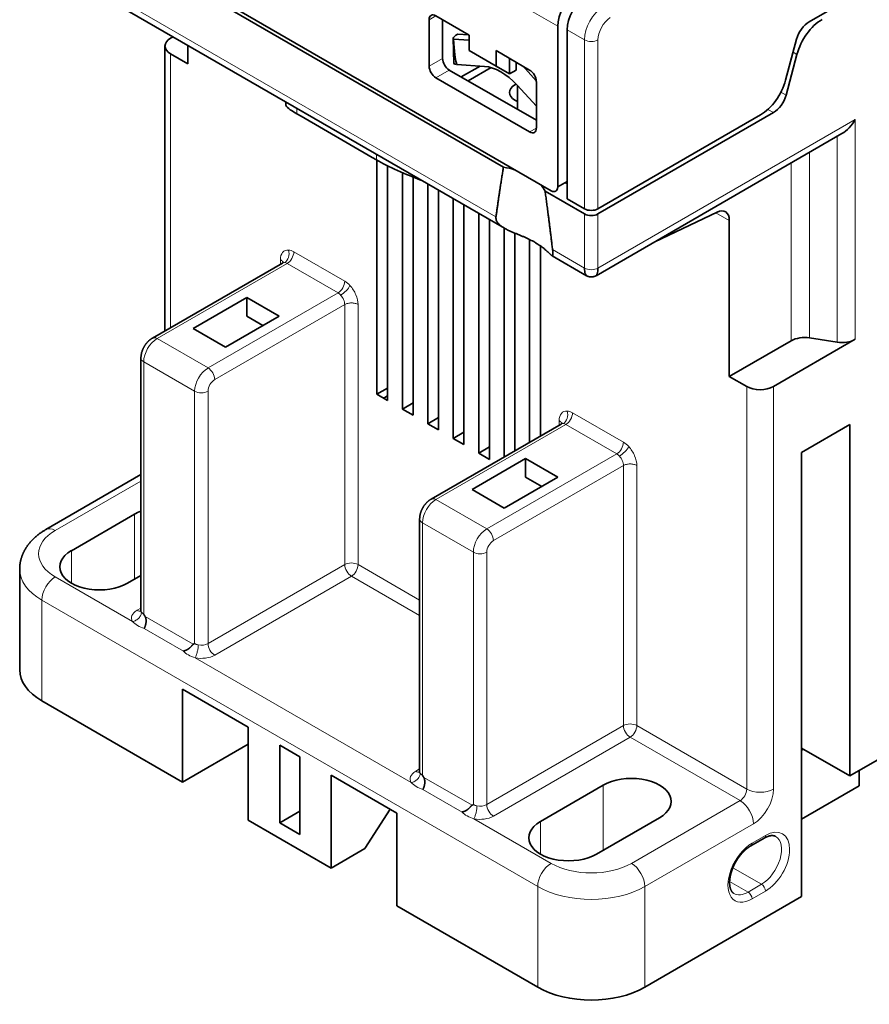
# Model space of a CAD drawing. Units: millimetres. Extents: x 12 to 409, y 5 to 296.
# Drawn here: x 322 to 367, y 173 to 225 of the extents above; entities that cross this region are included whole.
import ezdxf

# ---------------------------------------------------------------- set-up
doc = ezdxf.new("R2010")
doc.units = ezdxf.units.MM
doc.layers.add('1', color=7, linetype='Continuous', true_color=0xffffff)

msp = doc.modelspace()

# ---------------------------------------------------------------- linework, layer by layer
at = {"layer": '1', "color": 18, "linetype": 'Continuous', "lineweight": 35}
for p, q in [((363.478, 225.083), (397.766, 244.879)), ((322.286, 232.096), (349.863, 216.175)), ((347.353, 217.42), (324.795, 230.443)), ((325.165, 227.034), (347.398, 214.198)), ((345.549, 224.38), (343.782, 225.401)), ((343.428, 222.747), (343.428, 225.197)), ((344.135, 223.156), (344.135, 225.197)), ((344.948, 224.435), (344.844, 224.375)), ((345.517, 224.399), (344.948, 224.435)), ((345.549, 223.564), (345.549, 224.38)), ((350.216, 216.379), (350.216, 224.848)), ((350.711, 215.753), (350.711, 224.659)), ((329.781, 224.217), (329.912, 224.293)), ((330.7, 223.838), (330.7, 222.87)), ((344.696, 224.22), (344.737, 222.903)), ((344.721, 224.178), (345.549, 224.125)), ((362.24, 222.014), (362.813, 224.162)), ((329.488, 223.809), (329.488, 208.786)), ((330.7, 222.87), (329.781, 223.401)), ((346.964, 222.747), (345.549, 223.564)), ((346.964, 223.564), (346.964, 222.747)), ((346.964, 223.564), (348.731, 222.543)), ((362.838, 223.367), (362.265, 221.219)), ((344.853, 222.831), (344.849, 222.95)), ((344.849, 222.95), (344.889, 222.827)), ((344.889, 222.827), (346.348, 222.734)), ((347.671, 222.339), (347.671, 223.156)), ((348.024, 222.543), (348.024, 222.952)), ((349.085, 219.89), (344.489, 222.543)), ((345.125, 222.176), (346.117, 222.749)), ((345.479, 221.972), (346.693, 222.673)), ((347.671, 222.339), (346.964, 222.747)), ((347.671, 222.339), (348.024, 222.543)), ((348.505, 222.608), (349.083, 221.977)), ((348.731, 219.277), (343.782, 222.135)), ((348.014, 221.802), (347.954, 221.768)), ((349.085, 221.931), (349.085, 219.482)), ((348.074, 221.738), (349.085, 220.634)), ((348.087, 221.723), (348.087, 220.466)), ((335.866, 220.855), (335.866, 220.687)), ((347.954, 220.951), (348.087, 220.874)), ((336.676, 220.1), (336.452, 220.229)), ((361.601, 220.298), (352.338, 214.95)), ((340.422, 217.937), (336.676, 220.1)), ((360.911, 220.172), (352.338, 215.222)), ((352.234, 211.694), (365.211, 219.186)), ((340.646, 217.808), (340.422, 217.937)), ((340.67, 205.438), (340.67, 217.794)), ((341.236, 217.494), (341.236, 205.111)), ((342.014, 204.662), (342.014, 217.131)), ((342.579, 216.896), (342.579, 204.335)), ((350.216, 216.379), (350.711, 216.665)), ((350.605, 216.603), (350.711, 216.542)), ((343.357, 203.886), (343.357, 216.53)), ((343.923, 216.204), (343.923, 203.56)), ((351.63, 214.95), (349.544, 216.155)), ((344.701, 203.111), (344.701, 215.755)), ((351.63, 215.222), (350.711, 215.753)), ((345.266, 215.428), (345.266, 202.784)), ((358.622, 215.051), (355.341, 213.488)), ((358.56, 215.018), (358.56, 215.021)), ((358.56, 215.018), (358.56, 215.021)), ((346.044, 202.335), (346.044, 214.979)), ((346.61, 214.652), (346.61, 202.008)), ((359.267, 206.377), (359.267, 214.61)), ((347.388, 202.137), (347.388, 214.203)), ((347.954, 213.938), (347.954, 202.463)), ((348.731, 202.913), (348.731, 213.601)), ((349.297, 213.27), (349.297, 203.239)), ((349.913, 212.745), (351.734, 211.694)), ((335.683, 212.362), (328.824, 208.402)), ((330.983, 208.908), (333.811, 210.541)), ((333.811, 209.561), (333.811, 210.541)), ((333.811, 210.541), (335.508, 209.561)), ((335.508, 209.561), (332.68, 207.928)), ((333.811, 209.561), (334.66, 209.071)), ((332.68, 207.928), (330.983, 208.908)), ((362.536, 208.264), (359.267, 206.377)), ((365.918, 208.338), (361.601, 205.846)), ((363.502, 208.413), (364.952, 208.189)), ((328.22, 207.357), (328.22, 194.048)), ((360.186, 205.846), (359.267, 206.377)), ((340.67, 205.438), (341.236, 205.764)), ((341.236, 205.111), (340.67, 205.438)), ((341.236, 205.356), (341.095, 205.274)), ((342.014, 204.662), (342.579, 204.989)), ((342.579, 204.335), (342.014, 204.662)), ((343.923, 204.213), (343.357, 203.886)), ((343.923, 203.56), (343.357, 203.886)), ((350.391, 203.87), (343.532, 199.91)), ((363.086, 202.376), (365.631, 203.846)), ((365.631, 203.846), (365.631, 185.311)), ((345.266, 203.437), (344.701, 203.111)), ((345.266, 202.784), (344.701, 203.111)), ((346.61, 202.662), (346.044, 202.335)), ((345.691, 200.416), (348.519, 202.049)), ((346.61, 202.008), (346.044, 202.335)), ((348.519, 201.07), (348.519, 202.049)), ((348.519, 202.049), (350.216, 201.07)), ((363.086, 178.942), (363.086, 202.376)), ((328.22, 201.201), (323.2, 198.302)), ((350.216, 201.07), (347.388, 199.437)), ((348.519, 201.07), (349.368, 200.58)), ((347.388, 199.437), (345.691, 200.416)), ((324.548, 197.191), (327.872, 199.11)), ((342.928, 198.872), (342.928, 198.865)), ((342.928, 198.865), (342.928, 185.556)), ((321.821, 196.211), (321.821, 190.904)), ((328.22, 195.882), (327.518, 195.477)), ((330.417, 184.985), (330.417, 189.884)), ((330.417, 189.884), (333.882, 187.883)), ((330.417, 184.985), (322.993, 189.271)), ((333.882, 187.883), (333.882, 182.984)), ((333.882, 186.985), (330.417, 184.985)), ((335.544, 182.841), (335.544, 186.924)), ((335.544, 186.924), (336.604, 186.311)), ((363.086, 186.781), (365.631, 185.311)), ((363.202, 186.714), (363.086, 186.67)), ((336.604, 186.311), (336.604, 182.229)), ((365.631, 185.311), (367.187, 186.209)), ((366.126, 185.597), (366.126, 184.78)), ((338.266, 185.352), (338.266, 180.453)), ((338.266, 185.352), (341.731, 183.352)), ((349.297, 182.902), (352.62, 184.821)), ((366.126, 184.78), (363.086, 183.025)), ((335.544, 182.841), (336.604, 183.454)), ((340.034, 181.474), (341.375, 183.557)), ((341.731, 183.352), (341.731, 178.453)), ((333.882, 182.984), (338.266, 180.453)), ((336.604, 182.229), (335.544, 182.841)), ((355.59, 183.107), (352.267, 181.188)), ((360.407, 181.622), (361.114, 182.03)), ((338.266, 180.453), (340.034, 181.474)), ((363.086, 178.942), (354.812, 174.166)), ((349.156, 174.166), (341.731, 178.453))]:
    msp.add_line(p, q, dxfattribs=at)
at = {"layer": '1', "color": 8, "linetype": 'Continuous', "lineweight": 18}
for p, q in [((321.932, 241.178), (350.216, 224.848)), ((346.956, 214.791), (325.192, 227.356)), ((343.428, 225.197), (343.782, 225.401)), ((350.711, 224.659), (351.63, 224.128)), ((351.63, 224.128), (351.63, 215.222)), ((352.338, 215.222), (352.338, 224.128)), ((329.781, 208.955), (329.781, 223.401)), ((362.633, 223.486), (362.838, 223.367)), ((344.135, 223.156), (343.428, 222.747)), ((343.782, 222.135), (344.489, 222.543)), ((348.563, 222.641), (348.505, 222.608)), ((362.265, 221.219), (361.992, 221.376)), ((336.452, 220.229), (336.452, 220.517)), ((361.308, 220.467), (361.601, 220.298)), ((365.918, 219.933), (352.338, 212.092)), ((365.918, 208.338), (365.918, 219.933)), ((349.085, 219.482), (348.731, 219.277)), ((364.952, 219.037), (364.952, 208.189)), ((363.502, 208.413), (363.502, 218.2)), ((340.646, 218.096), (340.646, 217.808)), ((362.536, 217.642), (362.536, 208.264)), ((358.56, 215.018), (359.267, 214.61)), ((351.63, 214.95), (351.63, 212.092)), ((352.338, 212.092), (352.338, 214.95)), ((338.973, 211.398), (336.286, 212.95)), ((351.63, 212.092), (349.941, 213.068)), ((335.579, 212.541), (335.579, 212.302)), ((329.074, 208.377), (335.933, 212.337)), ((335.933, 212.337), (338.62, 210.786)), ((338.62, 210.786), (331.761, 206.826)), ((332.114, 206.213), (338.973, 210.173)), ((338.973, 210.173), (338.973, 196.456)), ((339.68, 196.456), (339.68, 210.173)), ((331.761, 206.826), (329.074, 208.377)), ((328.367, 193.841), (328.367, 207.152)), ((328.367, 207.152), (331.054, 205.601)), ((360.186, 205.846), (360.186, 184.617)), ((361.601, 184.617), (361.601, 205.846)), ((331.054, 205.601), (331.054, 192.289)), ((331.761, 192.292), (331.761, 205.601)), ((353.681, 202.907), (350.994, 204.458)), ((343.782, 199.886), (350.641, 203.846)), ((350.287, 204.05), (350.287, 203.811)), ((350.641, 203.846), (353.328, 202.294)), ((353.328, 202.294), (346.469, 198.334)), ((346.822, 197.722), (353.681, 201.682)), ((353.681, 201.682), (353.681, 187.965)), ((354.388, 187.965), (354.388, 201.682)), ((323.7, 198.253), (328.22, 200.862)), ((346.469, 198.334), (343.782, 199.886)), ((327.872, 195.681), (327.872, 199.11)), ((343.074, 185.349), (343.074, 198.661)), ((343.074, 198.661), (345.761, 197.109)), ((324.548, 195.476), (324.548, 197.191)), ((345.761, 197.109), (345.761, 183.798)), ((346.469, 183.801), (346.469, 197.109)), ((338.973, 196.456), (331.761, 192.292)), ((342.928, 194.581), (339.68, 196.456)), ((327.776, 193.45), (323.7, 195.803)), ((332.114, 191.68), (339.327, 195.844)), ((339.327, 195.844), (342.928, 193.765)), ((322.993, 189.271), (322.993, 194.578)), ((322.993, 194.578), (349.156, 179.473)), ((328.22, 194.167), (328.013, 194.048)), ((330.984, 192.251), (328.436, 193.722)), ((330.463, 191.899), (328.392, 193.094)), ((331.079, 191.543), (342.483, 184.958)), ((353.681, 187.965), (346.469, 183.801)), ((360.186, 184.617), (354.388, 187.965)), ((346.822, 183.188), (354.035, 187.352)), ((354.035, 187.352), (359.833, 184.005)), ((342.928, 185.676), (342.721, 185.556)), ((345.692, 183.759), (343.144, 185.23)), ((343.1, 184.602), (345.17, 183.407)), ((352.62, 184.821), (352.62, 181.392)), ((359.833, 184.005), (354.105, 180.698)), ((349.863, 180.698), (345.787, 183.051)), ((349.297, 181.188), (349.297, 182.902)), ((354.812, 179.473), (360.54, 182.78)), ((361.176, 182.168), (360.469, 181.759)), ((360.964, 179.596), (359.46, 180.464)), ((360.257, 179.187), (359.286, 179.748)), ((349.156, 179.473), (349.156, 174.166)), ((354.812, 174.166), (354.812, 179.473)), ((360.964, 179.596), (360.257, 179.187)), ((360.469, 178.82), (361.176, 179.228))]:
    msp.add_line(p, q, dxfattribs=at)
at = {"layer": '1', "color": 18, "linetype": 'Continuous', "lineweight": 35}
for centre, major_axis, ratio, start_param, end_param in [((351.277, 225.461), (-0.75, -1.299), 0.57735, 4.014257, 5.497787), ((351.772, 225.272), (0.75, 1.299), 0.57735, 0.872665, 2.356194), ((343.782, 224.993), (0.25, -0.433), 0.57735, 2.356194, 3.926991), ((363.478, 224.267), (0.5, 0.866), 0.57735, 0.785398, 2.007129), ((364.167, 223.576), (-1, -1.732), 0.57735, 3.926991, 5.148721), ((345.192, 224.349), (0.494, 0.141), 0.303143, 2.261573, 3.373103), ((330.488, 223.809), (1, 0), 0.57735, 2.356194, 3.926991), ((344.878, 234.378), (-0.006, 11.482), 0.030788, 2.66453, 3.044091), ((344.489, 222.952), (-0.25, 0.433), 0.57735, 0.785398, 2.356194), ((345.234, 223.033), (0.494, 0.141), 0.303143, 3.065385, 3.752665), ((343.782, 222.543), (0.25, -0.433), 0.57735, 3.926991, 5.497787), ((347.211, 219.998), (1.5, -2.598), 0.57735, 1.937315, 2.775074), ((347.211, 219.998), (-2.25, 3.897), 0.57735, 5.078908, 5.125692), ((348.731, 222.135), (0.25, -0.433), 0.57735, 0.785398, 2.356194), ((348.661, 221.359), (-1, 0), 0.57735, 5.497787, 7.068583), ((360.911, 221.805), (-1, -1.732), 0.57735, 0.785398, 2.007129), ((361.601, 221.114), (0.5, 0.866), 0.57735, 3.926991, 5.148721), ((337.866, 219.821), (-1.997, 0.88), 0.121207, 0.053368, 0.838766), ((365.211, 220.341), (0.707, 1.225), 0.57735, 3.927007, 4.712389), ((348.731, 219.686), (0.25, -0.433), 0.57735, 5.497787, 7.068583), ((342.06, 217.4), (-1.997, 0.88), 0.121207, 0.838766, 2.110191), ((346.469, 215.644), (3.2, 0), 0.57735, 1.092784, 1.290759), ((346.469, 215.644), (3.2, 0), 0.57735, 0.280038, 0.478013), ((349.863, 216.583), (0.25, -0.433), 0.57735, 5.497787, 7.068583), ((351.984, 215.426), (-0.5, 0), 0.57735, 0.785392, 2.356194), ((358.56, 214.202), (0.5, 0.866), 0.57735, 5.497787, 6.981317), ((351.984, 215.154), (0.5, 0), 0.57735, 3.926991, 5.497787), ((363.243, 207.856), (-1, 0), 0.57735, 4.45059, 5.497787), ((365.211, 208.747), (-1, 0), 0.57735, 1.308997, 2.356194), ((360.894, 206.254), (1, 0), 0.57735, 3.926991, 5.497787), ((340.741, 205.479), (0.5, 0), 0.57735, 5.296407, 5.497787), ((329.357, 198.253), (2.1, 0), 0.57735, 2.142566, 2.356194), ((326.033, 196.334), (2.1, 0), 0.57735, 2.356194, 5.497787), ((325.821, 190.904), (-4, 0), 0.57735, 0, 0.785398), ((354.105, 183.964), (2.1, 0), 0.57735, 5.497787, 8.63938), ((350.782, 182.045), (2.1, 0), 0.57735, 2.356194, 5.497787), ((351.984, 175.799), (-4, 0), 0.57735, 0.785398, 2.356194)]:
    msp.add_ellipse(centre, major_axis=major_axis, ratio=ratio, start_param=start_param, end_param=end_param, dxfattribs=at)
at = {"layer": '1', "color": 8, "linetype": 'Continuous', "lineweight": 18}
for centre, major_axis, start_param, end_param in [((352.691, 224.741), (0.75, 1.299), 0.872665, 2.356194), ((353.045, 224.537), (-0.5, -0.866), 4.014257, 5.497787), ((351.984, 224.333), (0.5, 0), 3.926991, 5.497787), ((335.933, 212.745), (0.25, 0.433), 3.926991, 5.497787), ((336.286, 212.133), (0.5, -0.866), 2.356194, 2.758736), ((335.933, 211.929), (-0.25, 0.433), 5.497787, 5.900328), ((338.62, 211.194), (-0.25, -0.433), 0.785398, 2.356194), ((338.973, 210.582), (0.5, -0.866), 1.953653, 2.356194), ((338.62, 210.378), (-0.25, 0.433), 5.095246, 5.497787), ((329.074, 207.561), (-0.5, -0.866), 3.926991, 5.497787), ((329.074, 207.969), (-0.25, 0.433), 5.497787, 6.283184), ((328.72, 207.357), (-0.5, 0), 6.283135, 7.068583), ((331.761, 206.009), (0.5, 0.866), 0.785398, 2.356194), ((331.761, 206.418), (-0.25, 0.433), 3.926991, 5.497787), ((332.114, 205.805), (-0.25, -0.433), 3.926991, 5.497787), ((331.407, 205.805), (-0.5, 0), 0.785398, 2.356194), ((350.641, 204.254), (0.25, 0.433), 3.926991, 5.497787), ((350.994, 203.641), (0.5, -0.866), 2.356194, 2.758736), ((350.641, 203.437), (-0.25, 0.433), 5.497787, 5.900328), ((353.328, 202.703), (-0.25, -0.433), 0.785398, 2.356194), ((353.681, 202.09), (0.5, -0.866), 1.953653, 2.356194), ((353.328, 201.886), (-0.25, 0.433), 5.095246, 5.497787), ((343.782, 199.477), (-0.25, 0.433), 5.497787, 6.283184), ((343.782, 199.069), (-0.5, -0.866), 3.926991, 5.497787), ((343.428, 198.865), (-0.5, 0), 6.283135, 7.068583), ((325.821, 197.028), (3, 0), 2.356194, 3.926991), ((323.7, 197.436), (-0.5, 0.866), 5.497787, 6.283186), ((346.469, 197.518), (0.5, 0.866), 0.785398, 2.356194), ((346.469, 197.926), (-0.25, 0.433), 3.926991, 5.497787), ((346.822, 197.314), (-0.25, -0.433), 3.926991, 5.497787), ((346.115, 197.314), (-0.5, 0), 0.785398, 2.356194), ((339.327, 196.252), (0.5, 0), 0.785398, 2.356194), ((339.327, 196.252), (-0.25, 0.433), 0.785398, 2.356194), ((339.327, 196.252), (0.25, 0.433), 3.926991, 5.497787), ((325.821, 196.211), (4, 0), 3.141593, 3.926991), ((323.7, 194.987), (0.5, 0.866), 0.785398, 2.356194), ((328.72, 193.639), (-1, 0), 5.497787, 6.617557), ((328.013, 194.456), (0.25, -0.433), 5.497787, 6.10404), ((328.72, 194.048), (0.5, 0), 3.141589, 3.475964), ((331.407, 192.496), (0.5, 0), 4.378018, 5.497787), ((332.114, 192.088), (0.25, -0.433), 3.926991, 5.497787), ((331.407, 192.088), (-1, 0), 1.236425, 2.356194), ((354.035, 187.761), (0.5, 0), 0.785398, 2.356194), ((354.035, 187.761), (-0.25, 0.433), 0.785398, 2.356194), ((354.035, 187.761), (0.25, 0.433), 3.926991, 5.497787), ((343.428, 185.148), (-1, 0), 5.497787, 6.617557), ((342.721, 185.964), (0.25, -0.433), 5.497787, 6.10404), ((343.428, 185.556), (0.5, 0), 3.141589, 3.475964), ((359.833, 184.413), (0.25, 0.433), 3.926991, 5.497787), ((360.894, 185.025), (-1, 0), 0.785398, 2.356194), ((360.54, 184.005), (0.75, 1.299), 3.926991, 5.497787), ((359.833, 183.188), (0.5, -0.866), 0.785398, 2.356194), ((346.115, 184.005), (0.5, 0), 4.378018, 5.497787), ((346.822, 183.596), (0.25, -0.433), 3.926991, 5.497787), ((346.115, 183.596), (-1, 0), 1.236425, 2.356194), ((361.176, 180.698), (0.9, 1.559), 3.926991, 7.068583), ((360.964, 180.82), (-0.75, -1.299), 0.785398, 3.141543), ((360.964, 182.29), (0.15, -0.26), 0.000001, 0.785398), ((360.469, 180.29), (0.9, 1.559), 0.785398, 3.926991), ((360.257, 181.882), (-0.15, 0.26), 3.141715, 3.926991), ((349.863, 179.881), (-0.5, -0.866), 3.926991, 5.497787), ((351.984, 181.923), (3, 0), 3.926991, 5.497787), ((354.105, 179.881), (-0.5, 0.866), 3.926991, 5.497787), ((351.984, 181.106), (4, 0), 3.926991, 5.497787), ((360.257, 180.412), (-0.75, -1.299), 6.283136, 7.068583), ((360.257, 178.942), (0.15, -0.26), 0.785398, 2.356194), ((360.964, 179.351), (-0.15, 0.26), 3.926991, 5.497787)]:
    msp.add_ellipse(centre, major_axis=major_axis, ratio=0.57735, start_param=start_param, end_param=end_param, dxfattribs=at)
at = {"layer": '1', "color": 18, "linetype": 'Continuous', "lineweight": 35}
for points in [[(346.956, 214.791), (347.164, 216.319), (347.353, 217.42)], [(349.544, 216.155), (349.733, 214.836), (349.941, 213.068)]]:
    msp.add_rational_spline(points, [1, 1.00351922857, 1], degree=2, dxfattribs=at)
for points, knots in [([(349.941, 213.068), (349.947, 213.016), (349.952, 212.97), (349.956, 212.919), (349.957, 212.91), (349.958, 212.891), (349.959, 212.882), (349.96, 212.856), (349.961, 212.84), (349.961, 212.82), (349.961, 212.813), (349.961, 212.801), (349.961, 212.796), (349.96, 212.78), (349.959, 212.771), (349.956, 212.757), (349.954, 212.751), (349.949, 212.743), (349.946, 212.74), (349.935, 212.736), (349.926, 212.738), (349.905, 212.75), (349.892, 212.76), (349.87, 212.779), (349.862, 212.786), (349.846, 212.801), (349.837, 212.809), (349.811, 212.835), (349.791, 212.854), (349.749, 212.894), (349.726, 212.916), (349.69, 212.95), (349.678, 212.962), (349.652, 212.985), (349.639, 212.997), (349.571, 213.058), (349.512, 213.108), (349.384, 213.208), (349.316, 213.258), (349.206, 213.333), (349.168, 213.357), (349.109, 213.394), (349.089, 213.406), (349.049, 213.43), (349.029, 213.442), (348.926, 213.502), (348.84, 213.548), (348.661, 213.637), (348.568, 213.679), (348.424, 213.743), (348.375, 213.764), (348.3, 213.795), (348.275, 213.806), (348.224, 213.827), (348.199, 213.837), (348.122, 213.869), (348.07, 213.89), (347.965, 213.933), (347.913, 213.955), (347.807, 213.999), (347.754, 214.022), (347.647, 214.07), (347.594, 214.095), (347.49, 214.146), (347.439, 214.174), (347.377, 214.21), (347.364, 214.218), (347.339, 214.233), (347.327, 214.24), (347.291, 214.264), (347.267, 214.28), (347.199, 214.33), (347.156, 214.365), (347.079, 214.442), (347.047, 214.482), (347.014, 214.535), (347.008, 214.546), (346.996, 214.568), (346.991, 214.579), (346.977, 214.612), (346.962, 214.656), (346.955, 214.701), (346.953, 214.735), (346.953, 214.746), (346.954, 214.769), (346.955, 214.78), (346.956, 214.791)], [0, 0, 0, 0, 0.03125, 0.03125, 0.039063, 0.039063, 0.046875, 0.046875, 0.0625, 0.0625, 0.070313, 0.070313, 0.078125, 0.078125, 0.09375, 0.09375, 0.109375, 0.109375, 0.125, 0.125, 0.15625, 0.15625, 0.1875, 0.1875, 0.203125, 0.203125, 0.21875, 0.21875, 0.25, 0.25, 0.28125, 0.28125, 0.296875, 0.296875, 0.3125, 0.3125, 0.375, 0.375, 0.4375, 0.4375, 0.46875, 0.46875, 0.484375, 0.484375, 0.5, 0.5, 0.5625, 0.5625, 0.625, 0.625, 0.65625, 0.65625, 0.671875, 0.671875, 0.6875, 0.6875, 0.71875, 0.71875, 0.75, 0.75, 0.78125, 0.78125, 0.8125, 0.8125, 0.84375, 0.84375, 0.851563, 0.851563, 0.859375, 0.859375, 0.875, 0.875, 0.90625, 0.90625, 0.9375, 0.9375, 0.945313, 0.945313, 0.953125, 0.953125, 0.96875, 0.984375, 0.984375, 0.992188, 0.992188, 1, 1, 1, 1]), ([(335.735, 212.414), (335.735, 212.414), (335.735, 212.414), (335.735, 212.413), (335.735, 212.412), (335.734, 212.411), (335.733, 212.41), (335.732, 212.408), (335.731, 212.406), (335.73, 212.404), (335.729, 212.403), (335.727, 212.4), (335.725, 212.398), (335.723, 212.395), (335.72, 212.392), (335.718, 212.39), (335.716, 212.388), (335.714, 212.385), (335.712, 212.383), (335.709, 212.381), (335.707, 212.379), (335.705, 212.377), (335.703, 212.376), (335.701, 212.374), (335.699, 212.373), (335.697, 212.371), (335.695, 212.369), (335.692, 212.367), (335.688, 212.365), (335.685, 212.363), (335.684, 212.362)], [0, 0, 0, 0, 0.021728, 0.080643, 0.118583, 0.153178, 0.190623, 0.238598, 0.284633, 0.323619, 0.356103, 0.391942, 0.436295, 0.484842, 0.529227, 0.563054, 0.590527, 0.622365, 0.656114, 0.690475, 0.719594, 0.74327, 0.7702, 0.795222, 0.82087, 0.845123, 0.869789, 0.905152, 0.952825, 1, 1, 1, 1]), ([(351.63, 212.092), (351.63, 211.97), (351.652, 211.793), (351.706, 211.71), (351.735, 211.694)], [0, 0, 0, 0, 0.56956, 1, 1, 1, 1]), ([(352.233, 211.694), (352.262, 211.71), (352.316, 211.793), (352.338, 211.97), (352.338, 212.092)], [0, 0, 0, 0, 0.43044, 1, 1, 1, 1]), ([(351.735, 211.694), (351.742, 211.69), (351.755, 211.683), (351.775, 211.673), (351.79, 211.667), (351.802, 211.662), (351.81, 211.659), (351.817, 211.657), (351.823, 211.655), (351.829, 211.652), (351.837, 211.65), (351.845, 211.648), (351.855, 211.645), (351.867, 211.642), (351.881, 211.639), (351.9, 211.635), (351.925, 211.631), (351.955, 211.628), (351.985, 211.628), (352.014, 211.629), (352.041, 211.631), (352.066, 211.635), (352.088, 211.639), (352.106, 211.643), (352.121, 211.647), (352.133, 211.651), (352.143, 211.654), (352.151, 211.657), (352.158, 211.659), (352.166, 211.662), (352.178, 211.667), (352.193, 211.673), (352.213, 211.683), (352.226, 211.69), (352.233, 211.694)], [0, 0, 0, 0, 0.047676, 0.088514, 0.122491, 0.143457, 0.160544, 0.173745, 0.183756, 0.199645, 0.212633, 0.228685, 0.248622, 0.272447, 0.30016, 0.330467, 0.386884, 0.444303, 0.502713, 0.556671, 0.610473, 0.659289, 0.702455, 0.739965, 0.767021, 0.790809, 0.814909, 0.82531, 0.838762, 0.856062, 0.877202, 0.91135, 0.952291, 1, 1, 1, 1]), ([(328.824, 208.402), (328.823, 208.401), (328.814, 208.396), (328.796, 208.386), (328.771, 208.37), (328.746, 208.353), (328.722, 208.335), (328.698, 208.316), (328.674, 208.297), (328.651, 208.277), (328.628, 208.256), (328.606, 208.235), (328.584, 208.213), (328.563, 208.19), (328.542, 208.167), (328.522, 208.144), (328.503, 208.12), (328.484, 208.095), (328.465, 208.07), (328.447, 208.045), (328.43, 208.019), (328.413, 207.993), (328.397, 207.966), (328.381, 207.939), (328.367, 207.911), (328.352, 207.884), (328.339, 207.856), (328.326, 207.827), (328.313, 207.799), (328.302, 207.77), (328.291, 207.741), (328.281, 207.711), (328.271, 207.682), (328.262, 207.652), (328.254, 207.622), (328.247, 207.591), (328.241, 207.561), (328.235, 207.53), (328.23, 207.5), (328.226, 207.469), (328.223, 207.438), (328.221, 207.408), (328.22, 207.38), (328.22, 207.363), (328.22, 207.357)], [0, 0, 0, 0, 0.002055, 0.026243, 0.050566, 0.074998, 0.099516, 0.124093, 0.148706, 0.173327, 0.197939, 0.222525, 0.247076, 0.271584, 0.296044, 0.320456, 0.34482, 0.36914, 0.393421, 0.417668, 0.441889, 0.466093, 0.490288, 0.514484, 0.53869, 0.562913, 0.587162, 0.611448, 0.635778, 0.660163, 0.68461, 0.709126, 0.733717, 0.758385, 0.783134, 0.807961, 0.832864, 0.857833, 0.88286, 0.907927, 0.933011, 0.958085, 0.983122, 1, 1, 1, 1]), ([(350.443, 203.922), (350.443, 203.922), (350.443, 203.922), (350.443, 203.922), (350.442, 203.921), (350.442, 203.92), (350.441, 203.918), (350.44, 203.917), (350.439, 203.915), (350.438, 203.913), (350.436, 203.911), (350.435, 203.909), (350.433, 203.906), (350.43, 203.903), (350.428, 203.9), (350.426, 203.898), (350.424, 203.896), (350.422, 203.894), (350.419, 203.892), (350.417, 203.889), (350.415, 203.888), (350.413, 203.886), (350.411, 203.884), (350.409, 203.883), (350.407, 203.881), (350.405, 203.879), (350.403, 203.878), (350.4, 203.876), (350.396, 203.873), (350.393, 203.872), (350.392, 203.871)], [0, 0, 0, 0, 0.021723, 0.080668, 0.11861, 0.153202, 0.19064, 0.238596, 0.284626, 0.323625, 0.356114, 0.391946, 0.436282, 0.484831, 0.529225, 0.56305, 0.590518, 0.622347, 0.656094, 0.69046, 0.719581, 0.743256, 0.770183, 0.795201, 0.820846, 0.845097, 0.869764, 0.905127, 0.952798, 1, 1, 1, 1]), ([(343.532, 199.91), (343.531, 199.91), (343.522, 199.905), (343.504, 199.894), (343.479, 199.878), (343.454, 199.861), (343.43, 199.843), (343.406, 199.825), (343.382, 199.805), (343.359, 199.785), (343.336, 199.765), (343.314, 199.743), (343.292, 199.721), (343.271, 199.699), (343.25, 199.676), (343.23, 199.652), (343.21, 199.628), (343.191, 199.604), (343.173, 199.579), (343.155, 199.553), (343.138, 199.527), (343.121, 199.501), (343.105, 199.474), (343.089, 199.447), (343.074, 199.42), (343.06, 199.392), (343.046, 199.364), (343.033, 199.336), (343.021, 199.307), (343.01, 199.278), (342.999, 199.249), (342.988, 199.22), (342.979, 199.19), (342.97, 199.16), (342.962, 199.13), (342.955, 199.1), (342.948, 199.069), (342.943, 199.039), (342.938, 199.008), (342.934, 198.977), (342.931, 198.947), (342.929, 198.916), (342.928, 198.889), (342.928, 198.872), (342.928, 198.865)], [0, 0, 0, 0, 0.002055, 0.026243, 0.050566, 0.074998, 0.099516, 0.124093, 0.148706, 0.173327, 0.197939, 0.222525, 0.247076, 0.271584, 0.296044, 0.320456, 0.34482, 0.36914, 0.393421, 0.417668, 0.441889, 0.466093, 0.490288, 0.514484, 0.53869, 0.562913, 0.587162, 0.611448, 0.635778, 0.660163, 0.68461, 0.709126, 0.733717, 0.758385, 0.783134, 0.807961, 0.832864, 0.857833, 0.88286, 0.907927, 0.933011, 0.958085, 0.983122, 1, 1, 1, 1]), ([(323.2, 198.302), (323.191, 198.297), (323.166, 198.282), (323.125, 198.258), (323.077, 198.229), (323.031, 198.199), (322.985, 198.168), (322.939, 198.137), (322.895, 198.106), (322.851, 198.074), (322.808, 198.041), (322.766, 198.008), (322.724, 197.974), (322.684, 197.94), (322.644, 197.905), (322.605, 197.87), (322.567, 197.834), (322.53, 197.798), (322.493, 197.762), (322.458, 197.725), (322.423, 197.688), (322.39, 197.65), (322.357, 197.612), (322.325, 197.573), (322.295, 197.535), (322.265, 197.496), (322.236, 197.456), (322.208, 197.416), (322.181, 197.376), (322.155, 197.336), (322.13, 197.295), (322.106, 197.255), (322.083, 197.214), (322.061, 197.172), (322.04, 197.131), (322.02, 197.089), (322.001, 197.047), (321.983, 197.005), (321.965, 196.963), (321.949, 196.92), (321.934, 196.877), (321.92, 196.835), (321.906, 196.792), (321.894, 196.749), (321.883, 196.706), (321.872, 196.662), (321.863, 196.619), (321.854, 196.576), (321.847, 196.532), (321.84, 196.489), (321.835, 196.445), (321.83, 196.401), (321.826, 196.358), (321.824, 196.314), (321.822, 196.27), (321.821, 196.236), (321.821, 196.216), (321.821, 196.211)], [0, 0, 0, 0, 0.011159, 0.03128, 0.051403, 0.07151, 0.091599, 0.111664, 0.131702, 0.151707, 0.171674, 0.191599, 0.211477, 0.231302, 0.25107, 0.270776, 0.290415, 0.309984, 0.329477, 0.348892, 0.368224, 0.387471, 0.406631, 0.4257, 0.444677, 0.463562, 0.482352, 0.501048, 0.51965, 0.538158, 0.556572, 0.574895, 0.593127, 0.61127, 0.629326, 0.647299, 0.665189, 0.683001, 0.700737, 0.7184, 0.735994, 0.753521, 0.770987, 0.788393, 0.805744, 0.823045, 0.840297, 0.857506, 0.874676, 0.891809, 0.908912, 0.925986, 0.943037, 0.960068, 0.977083, 0.994087, 1, 1, 1, 1]), ([(328.22, 194.048), (328.22, 194.044), (328.22, 194.036), (328.219, 194.025), (328.217, 194.015), (328.215, 194.006), (328.213, 193.999), (328.21, 193.993), (328.208, 193.987), (328.206, 193.983), (328.205, 193.98), (328.203, 193.978), (328.203, 193.977), (328.203, 193.977), (328.203, 193.977)], [0, 0, 0, 0, 0.098795, 0.211897, 0.307933, 0.397955, 0.482663, 0.571133, 0.654369, 0.733198, 0.808421, 0.880684, 0.950516, 1, 1, 1, 1]), ([(328.436, 193.722), (328.438, 193.719), (328.44, 193.715), (328.444, 193.708), (328.448, 193.7), (328.452, 193.692), (328.456, 193.684), (328.459, 193.676), (328.463, 193.667), (328.466, 193.657), (328.469, 193.647), (328.472, 193.637), (328.475, 193.627), (328.478, 193.616), (328.481, 193.604), (328.483, 193.592), (328.486, 193.574), (328.49, 193.546), (328.492, 193.506), (328.492, 193.456), (328.489, 193.414), (328.485, 193.381), (328.482, 193.361), (328.478, 193.341), (328.475, 193.321), (328.47, 193.302), (328.466, 193.283), (328.461, 193.264), (328.456, 193.246), (328.45, 193.228), (328.444, 193.211), (328.438, 193.194), (328.432, 193.178), (328.426, 193.162), (328.419, 193.147), (328.413, 193.133), (328.406, 193.119), (328.399, 193.106), (328.394, 193.098), (328.392, 193.094)], [0, 0, 0, 0, 0.01083, 0.022088, 0.033783, 0.045923, 0.058517, 0.071571, 0.085093, 0.099087, 0.113559, 0.128513, 0.143954, 0.159885, 0.17631, 0.193232, 0.210655, 0.254541, 0.311129, 0.380429, 0.462441, 0.491831, 0.521277, 0.550779, 0.580336, 0.609949, 0.639618, 0.669343, 0.699123, 0.728959, 0.758851, 0.788799, 0.818803, 0.848862, 0.878978, 0.909149, 0.939377, 0.96966, 1, 1, 1, 1]), ([(330.463, 191.899), (330.466, 191.899), (330.473, 191.901), (330.484, 191.903), (330.494, 191.906), (330.505, 191.908), (330.515, 191.911), (330.526, 191.914), (330.536, 191.918), (330.546, 191.921), (330.557, 191.925), (330.567, 191.928), (330.577, 191.932), (330.587, 191.937), (330.597, 191.941), (330.607, 191.945), (330.617, 191.95), (330.627, 191.955), (330.637, 191.96), (330.647, 191.965), (330.656, 191.97), (330.666, 191.975), (330.675, 191.981), (330.685, 191.986), (330.694, 191.992), (330.703, 191.998), (330.712, 192.004), (330.721, 192.01), (330.73, 192.016), (330.739, 192.022), (330.748, 192.028), (330.756, 192.035), (330.765, 192.041), (330.773, 192.048), (330.781, 192.054), (330.789, 192.061), (330.809, 192.078), (330.836, 192.103), (330.867, 192.134), (330.891, 192.16), (330.907, 192.179), (330.92, 192.192), (330.93, 192.203), (330.939, 192.213), (330.947, 192.222), (330.955, 192.23), (330.963, 192.236), (330.97, 192.242), (330.977, 192.247), (330.982, 192.25), (330.984, 192.251)], [0, 0, 0, 0, 0.015525, 0.03104, 0.046545, 0.062039, 0.077523, 0.092997, 0.108461, 0.123915, 0.139358, 0.154791, 0.170214, 0.185627, 0.20103, 0.216422, 0.231804, 0.247176, 0.262538, 0.27789, 0.293232, 0.308563, 0.323884, 0.339195, 0.354496, 0.369787, 0.385067, 0.400338, 0.415598, 0.430848, 0.446088, 0.461318, 0.476538, 0.491747, 0.506947, 0.522136, 0.537316, 0.61954, 0.68895, 0.745544, 0.789332, 0.818094, 0.845473, 0.871482, 0.89614, 0.919466, 0.941483, 0.962221, 0.981713, 1, 1, 1, 1]), ([(342.928, 185.556), (342.928, 185.552), (342.928, 185.545), (342.927, 185.534), (342.925, 185.523), (342.923, 185.515), (342.921, 185.507), (342.918, 185.501), (342.916, 185.496), (342.914, 185.492), (342.912, 185.489), (342.911, 185.487), (342.91, 185.486), (342.91, 185.485), (342.91, 185.485)], [0, 0, 0, 0, 0.098795, 0.211897, 0.307933, 0.397955, 0.482663, 0.571133, 0.654369, 0.733198, 0.808421, 0.880684, 0.950516, 1, 1, 1, 1]), ([(343.144, 185.23), (343.146, 185.228), (343.148, 185.223), (343.152, 185.216), (343.156, 185.209), (343.16, 185.201), (343.163, 185.193), (343.167, 185.184), (343.17, 185.175), (343.174, 185.166), (343.177, 185.156), (343.18, 185.146), (343.183, 185.135), (343.186, 185.124), (343.188, 185.113), (343.191, 185.101), (343.194, 185.082), (343.197, 185.055), (343.2, 185.014), (343.2, 184.965), (343.197, 184.922), (343.193, 184.889), (343.19, 184.869), (343.186, 184.849), (343.182, 184.83), (343.178, 184.81), (343.174, 184.791), (343.169, 184.772), (343.164, 184.754), (343.158, 184.736), (343.152, 184.719), (343.146, 184.702), (343.14, 184.686), (343.134, 184.671), (343.127, 184.656), (343.12, 184.641), (343.114, 184.628), (343.107, 184.615), (343.102, 184.606), (343.1, 184.602)], [0, 0, 0, 0, 0.01083, 0.022088, 0.033782, 0.045923, 0.058516, 0.071571, 0.085092, 0.099086, 0.113558, 0.128512, 0.143953, 0.159885, 0.17631, 0.193232, 0.210654, 0.254539, 0.311127, 0.380428, 0.462444, 0.491836, 0.521283, 0.550786, 0.580344, 0.609958, 0.639627, 0.669352, 0.699133, 0.728969, 0.758861, 0.788808, 0.818811, 0.84887, 0.878984, 0.909155, 0.939381, 0.969662, 1, 1, 1, 1]), ([(345.17, 183.407), (345.174, 183.408), (345.181, 183.409), (345.191, 183.411), (345.202, 183.414), (345.212, 183.417), (345.223, 183.42), (345.233, 183.423), (345.244, 183.426), (345.254, 183.429), (345.264, 183.433), (345.275, 183.437), (345.285, 183.441), (345.295, 183.445), (345.305, 183.449), (345.315, 183.454), (345.325, 183.458), (345.335, 183.463), (345.345, 183.468), (345.355, 183.473), (345.364, 183.478), (345.374, 183.484), (345.383, 183.489), (345.393, 183.495), (345.402, 183.5), (345.411, 183.506), (345.42, 183.512), (345.429, 183.518), (345.438, 183.524), (345.447, 183.53), (345.456, 183.537), (345.464, 183.543), (345.472, 183.55), (345.481, 183.556), (345.489, 183.563), (345.497, 183.569), (345.516, 183.586), (345.544, 183.611), (345.575, 183.643), (345.598, 183.668), (345.615, 183.687), (345.627, 183.701), (345.637, 183.712), (345.647, 183.722), (345.655, 183.73), (345.663, 183.738), (345.671, 183.745), (345.678, 183.751), (345.685, 183.755), (345.689, 183.758), (345.692, 183.759)], [0, 0, 0, 0, 0.015524, 0.031038, 0.046541, 0.062035, 0.077518, 0.092991, 0.108454, 0.123907, 0.139349, 0.154782, 0.170204, 0.185617, 0.201019, 0.216411, 0.231793, 0.247165, 0.262526, 0.277878, 0.29322, 0.308551, 0.323872, 0.339184, 0.354485, 0.369776, 0.385057, 0.400328, 0.415588, 0.430839, 0.44608, 0.46131, 0.476531, 0.491741, 0.506942, 0.522132, 0.537313, 0.619541, 0.688952, 0.745546, 0.789332, 0.818095, 0.845473, 0.871483, 0.89614, 0.919466, 0.941484, 0.962221, 0.981713, 1, 1, 1, 1]), ([(361.114, 182.03), (361.119, 182.033), (361.131, 182.04), (361.151, 182.051), (361.175, 182.063), (361.199, 182.075), (361.222, 182.086), (361.245, 182.096), (361.268, 182.106), (361.29, 182.114), (361.312, 182.122), (361.334, 182.13), (361.356, 182.136), (361.377, 182.142), (361.397, 182.147), (361.418, 182.151), (361.438, 182.155), (361.457, 182.158), (361.476, 182.161), (361.495, 182.162), (361.513, 182.163), (361.531, 182.164), (361.548, 182.163), (361.565, 182.163), (361.582, 182.161), (361.598, 182.159), (361.614, 182.156), (361.63, 182.153), (361.645, 182.149), (361.66, 182.144), (361.675, 182.139), (361.69, 182.132), (361.703, 182.126), (361.711, 182.121), (361.714, 182.119)], [0, 0, 0, 0, 0.015666, 0.045588, 0.075478, 0.10534, 0.13518, 0.165004, 0.19482, 0.224635, 0.254456, 0.284295, 0.314165, 0.344082, 0.374063, 0.404128, 0.434303, 0.464614, 0.495092, 0.525776, 0.556707, 0.587935, 0.619515, 0.651512, 0.684002, 0.717068, 0.750809, 0.785331, 0.820747, 0.857173, 0.894705, 0.933387, 0.973166, 1, 1, 1, 1]), ([(359.507, 179.113), (359.506, 179.114), (359.499, 179.118), (359.488, 179.125), (359.474, 179.135), (359.461, 179.146), (359.449, 179.157), (359.437, 179.169), (359.425, 179.181), (359.414, 179.194), (359.404, 179.208), (359.394, 179.222), (359.385, 179.237), (359.375, 179.253), (359.367, 179.269), (359.358, 179.286), (359.351, 179.303), (359.343, 179.321), (359.336, 179.34), (359.329, 179.36), (359.323, 179.38), (359.317, 179.401), (359.312, 179.422), (359.307, 179.444), (359.302, 179.467), (359.298, 179.491), (359.295, 179.515), (359.292, 179.54), (359.289, 179.565), (359.287, 179.591), (359.286, 179.618), (359.285, 179.645), (359.284, 179.672), (359.284, 179.701), (359.285, 179.729), (359.287, 179.759), (359.288, 179.788), (359.291, 179.818), (359.294, 179.849), (359.298, 179.88), (359.302, 179.911), (359.307, 179.943), (359.312, 179.975), (359.319, 180.007), (359.325, 180.04), (359.333, 180.073), (359.34, 180.106), (359.349, 180.14), (359.358, 180.173), (359.368, 180.207), (359.378, 180.241), (359.389, 180.275), (359.401, 180.309), (359.413, 180.344), (359.425, 180.378), (359.438, 180.412), (359.452, 180.447), (359.467, 180.481), (359.481, 180.515), (359.497, 180.549), (359.513, 180.583), (359.529, 180.617), (359.546, 180.651), (359.564, 180.685), (359.581, 180.719), (359.6, 180.752), (359.619, 180.785), (359.638, 180.818), (359.658, 180.85), (359.678, 180.882), (359.698, 180.914), (359.719, 180.946), (359.741, 180.977), (359.762, 181.008), (359.784, 181.038), (359.807, 181.068), (359.829, 181.098), (359.852, 181.127), (359.875, 181.155), (359.899, 181.183), (359.922, 181.211), (359.946, 181.238), (359.97, 181.264), (359.995, 181.29), (360.019, 181.315), (360.044, 181.34), (360.069, 181.364), (360.093, 181.387), (360.118, 181.41), (360.143, 181.432), (360.168, 181.453), (360.193, 181.474), (360.218, 181.494), (360.244, 181.513), (360.268, 181.532), (360.293, 181.549), (360.318, 181.566), (360.343, 181.583), (360.368, 181.598), (360.389, 181.611), (360.402, 181.619), (360.407, 181.622)], [0, 0, 0, 0, 0.004519, 0.017962, 0.031318, 0.044408, 0.057134, 0.069461, 0.081402, 0.092994, 0.104278, 0.1153, 0.126096, 0.136703, 0.14715, 0.157463, 0.167664, 0.177772, 0.187802, 0.19777, 0.207685, 0.21756, 0.227402, 0.237218, 0.247016, 0.256801, 0.266578, 0.27635, 0.286121, 0.295893, 0.305669, 0.31545, 0.325239, 0.335037, 0.344845, 0.354664, 0.364496, 0.374339, 0.384195, 0.394065, 0.403947, 0.413843, 0.423752, 0.433673, 0.443607, 0.453553, 0.463512, 0.473481, 0.483462, 0.493454, 0.503456, 0.513467, 0.523487, 0.533516, 0.543553, 0.553598, 0.563649, 0.573706, 0.583769, 0.593838, 0.60391, 0.613987, 0.624067, 0.63415, 0.644234, 0.654321, 0.664408, 0.674495, 0.684582, 0.694668, 0.704752, 0.714834, 0.724913, 0.734988, 0.74506, 0.755126, 0.765188, 0.775243, 0.785292, 0.795334, 0.805368, 0.815394, 0.825411, 0.835419, 0.845417, 0.855404, 0.86538, 0.875345, 0.885298, 0.895239, 0.905167, 0.915082, 0.924984, 0.934872, 0.944747, 0.954608, 0.964455, 0.974288, 0.984109, 0.993916, 1, 1, 1, 1])]:
    msp.add_open_spline(points, degree=3, knots=knots, dxfattribs=at)
at = {"layer": '1', "color": 8, "linetype": 'Continuous', "lineweight": 18}
for points in [[(336.009, 213.044), (335.883, 213.055), (335.662, 212.97), (335.579, 212.699), (335.579, 212.541)], [(335.794, 212.384), (335.887, 212.438), (336.041, 212.643), (336.045, 212.925), (336.009, 213.044)], [(335.683, 212.362), (335.715, 212.38), (335.753, 212.388), (335.794, 212.384)], [(352.338, 212.092), (352.245, 212.039), (351.984, 211.977), (351.723, 212.039), (351.63, 212.092)], [(339.25, 211.173), (339.214, 211.096), (339.065, 210.897), (338.851, 210.727), (338.758, 210.673)], [(339.68, 210.173), (339.68, 210.331), (339.598, 210.698), (339.376, 211.038), (339.25, 211.173)], [(338.758, 210.673), (338.821, 210.606), (338.932, 210.436), (338.973, 210.252), (338.973, 210.173)], [(350.717, 204.553), (350.591, 204.563), (350.37, 204.479), (350.287, 204.208), (350.287, 204.05)], [(350.502, 203.893), (350.595, 203.946), (350.749, 204.152), (350.753, 204.433), (350.717, 204.553)], [(350.391, 203.87), (350.423, 203.889), (350.461, 203.896), (350.502, 203.893)], [(353.958, 202.681), (353.922, 202.604), (353.773, 202.406), (353.559, 202.235), (353.466, 202.182)], [(354.388, 201.682), (354.388, 201.84), (354.305, 202.206), (354.084, 202.547), (353.958, 202.681)], [(353.466, 202.182), (353.529, 202.114), (353.64, 201.944), (353.681, 201.761), (353.681, 201.682)], [(327.776, 193.45), (327.84, 193.377), (328.021, 193.232), (328.265, 193.132), (328.392, 193.094)], [(330.463, 191.899), (330.528, 191.825), (330.708, 191.68), (330.953, 191.58), (331.079, 191.543)], [(342.483, 184.958), (342.548, 184.885), (342.729, 184.74), (342.973, 184.64), (343.1, 184.602)], [(345.17, 183.407), (345.235, 183.334), (345.416, 183.189), (345.661, 183.088), (345.787, 183.051)]]:
    msp.add_open_spline(points, degree=3, dxfattribs=at)
for points, knots in [([(335.718, 212.388), (335.717, 212.39), (335.717, 212.392), (335.71, 212.412), (335.7, 212.43), (335.675, 212.465), (335.66, 212.482), (335.623, 212.513), (335.602, 212.528), (335.579, 212.541)], [0, 0, 0, 0, 0.029634, 0.029634, 0.353089, 0.353089, 0.676545, 0.676545, 1, 1, 1, 1]), ([(339.68, 210.173), (339.657, 210.187), (339.632, 210.199), (339.577, 210.22), (339.548, 210.229), (339.488, 210.243), (339.456, 210.249), (339.392, 210.256), (339.36, 210.258), (339.294, 210.258), (339.261, 210.256), (339.197, 210.249), (339.166, 210.243), (339.105, 210.229), (339.076, 210.22), (339.022, 210.199), (338.996, 210.187), (338.973, 210.173)], [0, 0, 0, 0, 0.125, 0.125, 0.25, 0.25, 0.375, 0.375, 0.5, 0.5, 0.625, 0.625, 0.75, 0.75, 0.875, 0.875, 1, 1, 1, 1]), ([(350.425, 203.897), (350.425, 203.899), (350.424, 203.9), (350.417, 203.92), (350.408, 203.939), (350.383, 203.974), (350.367, 203.99), (350.331, 204.022), (350.31, 204.036), (350.287, 204.05)], [0, 0, 0, 0, 0.029634, 0.029634, 0.353089, 0.353089, 0.676545, 0.676545, 1, 1, 1, 1]), ([(354.388, 201.682), (354.365, 201.695), (354.34, 201.707), (354.285, 201.728), (354.256, 201.737), (354.196, 201.752), (354.164, 201.757), (354.1, 201.765), (354.067, 201.766), (354.002, 201.766), (353.969, 201.765), (353.905, 201.757), (353.874, 201.752), (353.813, 201.737), (353.784, 201.728), (353.73, 201.707), (353.704, 201.695), (353.681, 201.682)], [0, 0, 0, 0, 0.125, 0.125, 0.25, 0.25, 0.375, 0.375, 0.5, 0.5, 0.625, 0.625, 0.75, 0.75, 0.875, 0.875, 1, 1, 1, 1]), ([(327.776, 193.45), (327.806, 193.456), (327.837, 193.465), (327.898, 193.488), (327.928, 193.501), (327.985, 193.533), (328.012, 193.551), (328.064, 193.591), (328.088, 193.613), (328.131, 193.66), (328.151, 193.684), (328.185, 193.736), (328.2, 193.762), (328.224, 193.817), (328.233, 193.844), (328.245, 193.899), (328.248, 193.926), (328.248, 193.953)], [0, 0, 0, 0, 0.125, 0.125, 0.25, 0.25, 0.375, 0.375, 0.5, 0.5, 0.625, 0.625, 0.75, 0.75, 0.875, 0.875, 1, 1, 1, 1]), ([(328.367, 193.841), (328.367, 193.841), (328.314, 193.872), (328.273, 193.912), (328.248, 193.953)], [0, 0, 0, 0, 0.000261, 1, 1, 1, 1]), ([(331.243, 192.224), (331.173, 192.238), (331.107, 192.259), (331.054, 192.29), (331.054, 192.29)], [0, 0, 0, 0, 0.999618, 1, 1, 1, 1]), ([(331.243, 192.224), (331.243, 192.197), (331.242, 192.168), (331.238, 192.109), (331.235, 192.078), (331.227, 192.015), (331.221, 191.983), (331.21, 191.919), (331.203, 191.887), (331.187, 191.824), (331.179, 191.793), (331.161, 191.733), (331.152, 191.705), (331.132, 191.651), (331.122, 191.626), (331.101, 191.581), (331.09, 191.561), (331.079, 191.543)], [0, 0, 0, 0, 0.125, 0.125, 0.25, 0.25, 0.375, 0.375, 0.5, 0.5, 0.625, 0.625, 0.75, 0.75, 0.875, 0.875, 1, 1, 1, 1]), ([(342.483, 184.958), (342.514, 184.965), (342.545, 184.973), (342.606, 184.996), (342.636, 185.01), (342.693, 185.042), (342.72, 185.06), (342.772, 185.1), (342.796, 185.122), (342.839, 185.168), (342.859, 185.193), (342.893, 185.244), (342.908, 185.271), (342.932, 185.325), (342.941, 185.352), (342.953, 185.407), (342.956, 185.435), (342.956, 185.461)], [0, 0, 0, 0, 0.125, 0.125, 0.25, 0.25, 0.375, 0.375, 0.5, 0.5, 0.625, 0.625, 0.75, 0.75, 0.875, 0.875, 1, 1, 1, 1]), ([(343.074, 185.349), (343.074, 185.349), (343.021, 185.38), (342.98, 185.42), (342.956, 185.461)], [0, 0, 0, 0, 0.000261, 1, 1, 1, 1]), ([(345.951, 183.732), (345.88, 183.746), (345.815, 183.767), (345.762, 183.798), (345.762, 183.798)], [0, 0, 0, 0, 0.999618, 1, 1, 1, 1]), ([(345.951, 183.732), (345.951, 183.705), (345.95, 183.677), (345.946, 183.617), (345.943, 183.587), (345.934, 183.524), (345.929, 183.491), (345.917, 183.427), (345.91, 183.395), (345.895, 183.332), (345.887, 183.301), (345.869, 183.242), (345.86, 183.213), (345.84, 183.16), (345.829, 183.135), (345.808, 183.089), (345.798, 183.069), (345.787, 183.051)], [0, 0, 0, 0, 0.125, 0.125, 0.25, 0.25, 0.375, 0.375, 0.5, 0.5, 0.625, 0.625, 0.75, 0.75, 0.875, 0.875, 1, 1, 1, 1])]:
    msp.add_open_spline(points, degree=3, knots=knots, dxfattribs=at)
at = {"layer": '1', "color": 18, "linetype": 'Continuous', "lineweight": 35}
for points, degree in [([(328.367, 193.841), (328.404, 193.776), (328.436, 193.722)], 2), ([(330.984, 192.251), (331.054, 192.289)], 1), ([(343.074, 185.349), (343.112, 185.284), (343.144, 185.23)], 2), ([(345.692, 183.759), (345.761, 183.798)], 1)]:
    msp.add_open_spline(points, degree=degree, dxfattribs=at)

doc.saveas('drawing.dxf')
